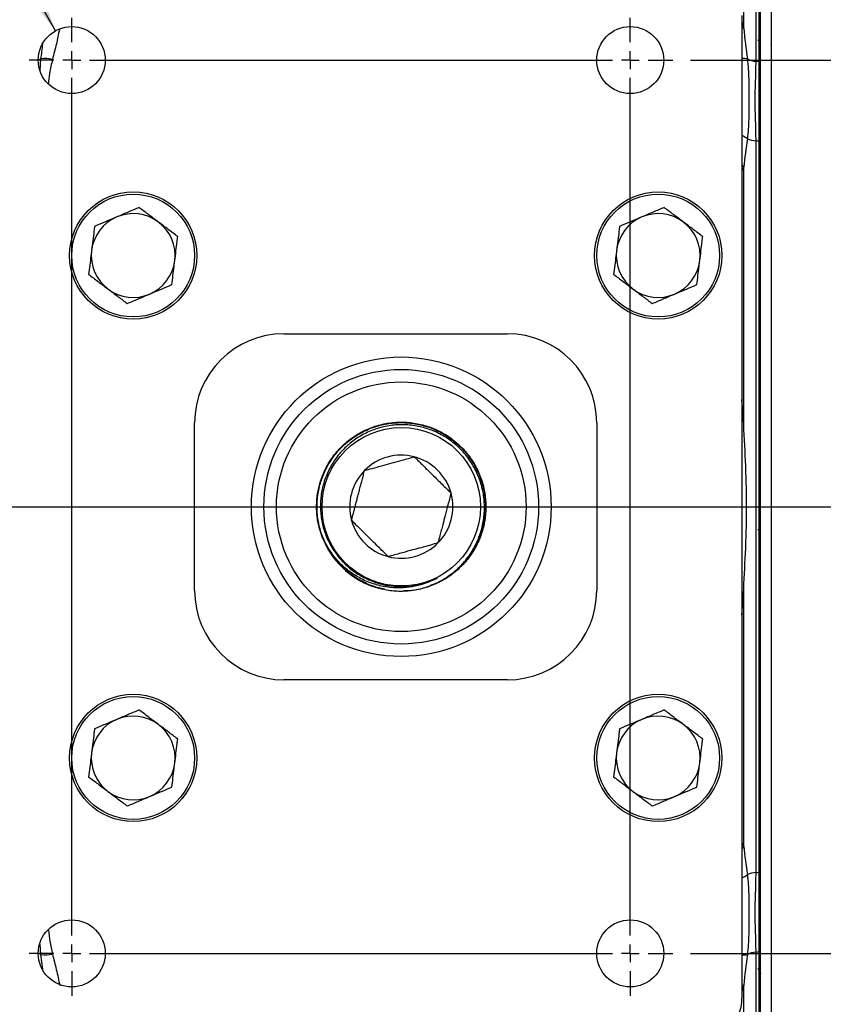
# Model space of a CAD drawing. Units: inches. Extents: x 0.5 to 21.5, y 0.5 to 16.8.
# Drawn here: x 8.1 to 10.3, y 2.9 to 5.7 of the extents above; entities that cross this region are included whole.
import ezdxf

# ---------------------------------------------------------------- set-up
doc = ezdxf.new("R2010")
doc.units = ezdxf.units.IN
doc.header["$MEASUREMENT"] = 0
doc.layers.add('DEFAULT', color=7, linetype='Continuous')
doc.styles.add('SLDTEXTSTYLE5', font='TXT', dxfattribs={"width": 0.75})
doc.dimstyles.new('SLDDIMSTYLE0', dxfattribs={"dimtxt": 0.125, "dimasz": 0.13, "dimexe": 0, "dimexo": 0.0625, "dimgap": 0.03125, "dimtad": 0, "dimtih": 1, "dimtoh": 1, "dimlfac": 4, "dimrnd": 1e-09, "dimzin": 4, "dimdsep": 46, "dimtxsty": 'SLDTEXTSTYLE5', "dimsah": 1, "dimcen": 0.09, "dimadec": 0, "dimazin": 1, "dimtfac": 1, "dimtofl": 0, "dimtmove": 0, "dimatfit": 3, "dimfxl": 1, "dimfrac": 2, "dimtolj": 1, "dimtzin": 12, "dimarcsym": 0})
doc.dimstyles.new('SLDDIMSTYLE6', dxfattribs={"dimtxt": 0.125, "dimasz": 0.13, "dimexe": 0, "dimexo": 0.0625, "dimgap": 0.03125, "dimtad": 0, "dimtih": 1, "dimtoh": 1, "dimlfac": 4, "dimrnd": 1e-09, "dimzin": 12, "dimdsep": 46, "dimtxsty": 'SLDTEXTSTYLE5', "dimsah": 1, "dimcen": 0, "dimadec": 0, "dimazin": 3, "dimtfac": 1, "dimtofl": 0, "dimtmove": 0, "dimatfit": 3, "dimfxl": 1, "dimfrac": 2, "dimtolj": 1, "dimtzin": 12, "dimarcsym": 0})

# ---------------------------------------------------------------- blocks, each defined once
blk = doc.blocks.new('_D_16')
at = {"layer": 'DEFAULT'}
for p, q in [((7.4302, 6.9766), (7.1802, 6.9766)), ((8.1761, 5.6395), (7.4302, 6.9766))]:
    blk.add_line(p, q, dxfattribs=at)
blk.add_solid([(8.1761, 5.6395), (8.1303, 5.7627), (8.0953, 5.7433)], dxfattribs=at)
at = {"layer": 'DEFAULT', "char_height": 0.125, "attachment_point": 1, "style": 'SLDTEXTSTYLE5'}
for s, insert in [('4X', (6.5207, 7.0392)), ('%%c', (6.7608, 7.0373)), ('.75', (6.9493, 7.0392))]:
    blk.add_mtext(s, dxfattribs=dict(at, insert=insert))
blk = doc.blocks.new('_D_18')
at = {"layer": 'DEFAULT'}
for p, q in [((9.953, 5.5576), (13.1585, 5.5576)), ((13.0335, 5.5576), (13.0335, 5.0216)), ((13.0335, 4.3076), (13.0335, 4.8231)), ((12.7417, 4.3076), (13.1585, 4.3076))]:
    blk.add_line(p, q, dxfattribs=at)
for points in [[(13.0335, 5.5576), (13.0135, 5.4276), (13.0535, 5.4276)], [(13.0335, 4.3076), (13.0535, 4.4376), (13.0135, 4.4376)]]:
    blk.add_solid(points, dxfattribs=at)
at = {"layer": 'DEFAULT', "insert": (12.8718, 4.9843), "char_height": 0.125, "attachment_point": 1, "style": 'SLDTEXTSTYLE5'}
blk.add_mtext('5.00', dxfattribs=at)
blk = doc.blocks.new('_D_19')
at = {"layer": 'DEFAULT'}
for p, q in [((12.7417, 4.3076), (13.1585, 4.3076)), ((13.0335, 4.3076), (13.0335, 3.8118)), ((13.0335, 3.0576), (13.0335, 3.6134)), ((9.953, 3.0576), (13.1585, 3.0576))]:
    blk.add_line(p, q, dxfattribs=at)
for points in [[(13.0335, 4.3076), (13.0135, 4.1776), (13.0535, 4.1776)], [(13.0335, 3.0576), (13.0535, 3.1876), (13.0135, 3.1876)]]:
    blk.add_solid(points, dxfattribs=at)
at = {"layer": 'DEFAULT', "insert": (12.8718, 3.7745), "char_height": 0.125, "attachment_point": 1, "style": 'SLDTEXTSTYLE5'}
blk.add_mtext('5.00', dxfattribs=at)
blk = doc.blocks.new('SW_CENTERMARKSYMBOL_4')
at = {"layer": 'DEFAULT', "color": 0}
blk.add_line((0.05, 0), (5.7194, 0), dxfattribs=at)
blk = doc.blocks.new('SW_CENTERMARKSYMBOL_5')
at = {"layer": 'DEFAULT', "color": 0}
for p, q in [((0, 0.05), (0, 0.11875)), ((1.5625, 0.05), (1.5625, 0.11875)), ((-0.05, 0), (-0.11875, 0)), ((0, 0), (-0.025, 0)), ((0, 0), (0, 0.025)), ((0, 0), (0, -0.025)), ((0, 0), (0.025, 0)), ((0.05, 0), (1.5125, 0)), ((1.5625, 0), (1.5375, 0)), ((1.5625, 0), (1.5625, 0.025)), ((1.5625, 0), (1.5625, -0.025)), ((1.5625, 0), (1.5875, 0)), ((1.6125, 0), (1.68125, 0)), ((0, -2.45), (0, -0.05)), ((1.5625, -2.45), (1.5625, -0.05)), ((0, -2.5), (0, -2.475)), ((1.5625, -2.5), (1.5625, -2.475)), ((-0.05, -2.5), (-0.11875, -2.5)), ((0, -2.5), (-0.025, -2.5)), ((0, -2.5), (0, -2.525)), ((0, -2.5), (0.025, -2.5)), ((0.05, -2.5), (1.5125, -2.5)), ((1.5625, -2.5), (1.5375, -2.5)), ((1.5625, -2.5), (1.5625, -2.525)), ((1.5625, -2.5), (1.5875, -2.5)), ((1.6125, -2.5), (1.68125, -2.5)), ((0, -2.55), (0, -2.61875)), ((1.5625, -2.55), (1.5625, -2.61875))]:
    blk.add_line(p, q, dxfattribs=at)

msp = doc.modelspace()

# ---------------------------------------------------------------- linework, layer by layer
at = {"color": 7, "linetype": 'Continuous', "lineweight": 25}
for p, q in [((10.17866, 6.47948), (10.17866, 2.77185)), ((10.14741, 6.44823), (10.14741, 2.79395)), ((10.14741, 6.44823), (10.14741, 2.16698)), ((10.10166, 5.64631), (10.10166, 6.41552)), ((10.14366, 6.39508), (10.14366, 5.5528)), ((10.13608, 5.55393), (10.13608, 6.39027)), ((10.09679, 5.6826), (10.09679, 2.9326)), ((10.14249, 5.61143), (10.14426, 5.61448)), ((10.14396, 5.61426), (10.14661, 5.61426)), ((10.14644, 5.61456), (10.14741, 5.61287)), ((10.1775, 5.60017), (10.17774, 5.59975)), ((10.13608, 3.28373), (10.13608, 5.33147)), ((10.14366, 5.33053), (10.14366, 3.28467)), ((10.10166, 4.53742), (10.10166, 5.25842)), ((8.81554, 4.79198), (9.44054, 4.79198)), ((10.10166, 4.53742), (10.09679, 4.60764)), ((8.56554, 4.07323), (8.56554, 4.54198)), ((9.69054, 4.54198), (9.69054, 4.07323)), ((10.1411, 4.24424), (10.14377, 4.24424)), ((10.14359, 4.24454), (10.14741, 4.23795)), ((10.17828, 4.22965), (10.17854, 4.2301)), ((10.09679, 4.00379), (10.10166, 4.07778)), ((10.10166, 3.35679), (10.10166, 4.07778)), ((9.44054, 3.82323), (8.81554, 3.82323)), ((10.13608, 2.52731), (10.13608, 3.06127)), ((10.14366, 3.06241), (10.14366, 2.52894)), ((10.14366, 3.01151), (10.14171, 3.01489)), ((10.15008, 3.00044), (10.14741, 3.00504)), ((10.10166, 2.56237), (10.10166, 2.9689))]:
    msp.add_line(p, q, dxfattribs=at)
at = {"color": 8, "linetype": 'Continuous', "lineweight": 25}
for p, q in [((10.09679, 5.6651), (10.10166, 5.64631)), ((8.13365, 5.52872), (8.13556, 5.56097)), ((10.10166, 5.25842), (10.09679, 5.24718)), ((10.09679, 3.36828), (10.10166, 3.35679)), ((8.13556, 3.05424), (8.13323, 3.08308)), ((8.14066, 3.01356), (8.13556, 3.05424)), ((10.10166, 2.9689), (10.09679, 2.95045))]:
    msp.add_line(p, q, dxfattribs=at)
at = {"color": 8, "linetype": 'Continuous', "lineweight": 25, "flags": 128}
for points in [[(10.10166, 5.64631), (10.09856, 5.64751), (10.09679, 5.64798)], [(10.10166, 5.25842), (10.09856, 5.26318), (10.09679, 5.26536)], [(10.10166, 3.35679), (10.09856, 3.35202), (10.09679, 3.34984)], [(10.10166, 2.9689), (10.09856, 2.96769), (10.09679, 2.96722)]]:
    msp.add_lwpolyline(points, dxfattribs=at)
at = {"color": 7, "linetype": 'Continuous', "lineweight": 25}
for centre, radius in [((8.22179, 5.5576), 0.09375), ((9.78429, 5.5576), 0.09375), ((8.39366, 5.01073), 0.17812), ((8.39366, 5.01073), 0.17188), ((9.86241, 5.01073), 0.17813), ((9.86241, 5.01073), 0.17188), ((9.14366, 4.3076), 0.41919), ((9.14366, 4.3076), 0.38426), ((9.14366, 4.3076), 0.34932), ((9.14366, 4.3076), 0.22168), ((8.39366, 3.60448), 0.17812), ((8.39366, 3.60448), 0.17188), ((9.86241, 3.60448), 0.17813), ((9.86241, 3.60448), 0.17188), ((8.22179, 3.0576), 0.09375), ((9.78429, 3.0576), 0.09375)]:
    msp.add_circle(centre, radius, dxfattribs=at)
at = {"color": 8, "linetype": 'Continuous', "lineweight": 25}
for centre, radius, start, end in [((8.11032, 5.60752), 0.05296, 289.54327, 298.45433), ((10.10001, 5.4934), 0.06858, 80.12728, 92.69445), ((10.0711, 5.28715), 0.06452, 50.92202, 66.53669), ((10.0711, 3.32805), 0.06452, 293.46331, 309.07798), ((8.11032, 3.00768), 0.05296, 61.54567, 70.45673), ((10.10001, 3.1218), 0.06858, 267.30555, 279.87272)]:
    msp.add_arc(centre, radius, start, end, dxfattribs=at)
at = {"color": 7, "linetype": 'Continuous', "lineweight": 25}
for centre, radius, start, end in [((8.14853, 5.47477), 0.08717, 77.15451, 98.56067), ((10.14153, 5.6183), 0.0646, 242.57163, 265.16387), ((10.12854, 5.4779), 0.07641, 78.58249, 84.33367), ((10.14111, 5.40669), 0.07539, 247.09426, 266.17275), ((10.12862, 5.23978), 0.09199, 80.58624, 85.34553), ((8.39366, 5.01073), 0.11725, 52.98478, 112.98478), ((9.86241, 5.01073), 0.11725, 52.98478, 112.98478), ((8.39366, 5.01073), 0.11725, 112.98478, 172.98478), ((8.39366, 5.01073), 0.11725, 352.98478, 52.98478), ((9.86241, 5.01073), 0.11725, 112.98478, 172.98478), ((9.86241, 5.01073), 0.11725, 352.98478, 52.98478), ((8.39366, 5.01073), 0.11725, 172.98478, 232.98478), ((9.86241, 5.01073), 0.11725, 172.98478, 232.98478), ((8.39366, 5.01073), 0.11725, 292.98478, 352.98478), ((9.86241, 5.01073), 0.11725, 292.98478, 352.98478), ((8.39366, 5.01073), 0.11725, 232.98478, 292.98478), ((9.86241, 5.01073), 0.11725, 232.98478, 292.98478), ((8.81554, 4.54198), 0.25, 90, 180), ((9.44054, 4.54198), 0.25, 0, 90), ((9.14366, 4.3076), 0.14434, 75.35404, 135.35404), ((9.14366, 4.3076), 0.14434, 15.35404, 75.35404), ((9.14366, 4.3076), 0.14434, 135.35404, 195.35404), ((9.14366, 4.3076), 0.14434, 315.35404, 15.35404), ((9.14366, 4.3076), 0.23699, 191.00758, 241.52339), ((9.14366, 4.3076), 0.14434, 195.35404, 255.35404), ((9.14366, 4.3076), 0.14434, 255.35404, 315.35404), ((8.81554, 4.07323), 0.25, 180, 270), ((9.44054, 4.07323), 0.25, 270, 0), ((8.39366, 3.60448), 0.11725, 52.98478, 112.98478), ((9.86241, 3.60448), 0.11725, 52.98478, 112.98478), ((8.39366, 3.60448), 0.11725, 112.98478, 172.98478), ((8.39366, 3.60448), 0.11725, 352.98478, 52.98478), ((9.86241, 3.60448), 0.11725, 112.98478, 172.98478), ((9.86241, 3.60448), 0.11725, 352.98478, 52.98478), ((8.39366, 3.60448), 0.11725, 172.98478, 232.98478), ((9.86241, 3.60448), 0.11725, 172.98478, 232.98478), ((8.39366, 3.60448), 0.11725, 292.98478, 352.98478), ((9.86241, 3.60448), 0.11725, 292.98478, 352.98478), ((8.39366, 3.60448), 0.11725, 232.98478, 292.98478), ((9.86241, 3.60448), 0.11725, 232.98478, 292.98478), ((10.14111, 3.20851), 0.07539, 93.82725, 112.90574), ((10.12862, 3.37542), 0.09199, 274.65447, 279.41376), ((10.14153, 2.9969), 0.0646, 94.83613, 117.42837), ((10.12854, 3.1373), 0.07641, 275.66633, 281.41751), ((8.14853, 3.14043), 0.08717, 261.43933, 282.84549), ((9.97179, 2.9326), 0.125, 270, 0)]:
    msp.add_arc(centre, radius, start, end, dxfattribs=at)
at = {"color": 8, "linetype": 'Continuous', "lineweight": 25}
for points, knots in [([(8.18726, 5.64329), (8.18448, 5.62981), (8.17863, 5.60141), (8.1716, 5.5741), (8.16791, 5.55976)], [0, 0, 0, 0, 0.4745537, 1, 1, 1, 1]), ([(8.13556, 5.56097), (8.13741, 5.57502), (8.13934, 5.58961), (8.141, 5.60446), (8.14106, 5.60501)], [0, 0, 0, 0, 0.9633116, 1, 1, 1, 1]), ([(8.16791, 5.55976), (8.16487, 5.5465), (8.15955, 5.52336), (8.15734, 5.50072), (8.15639, 5.49105)], [0, 0, 0, 0, 0.5728013, 1, 1, 1, 1]), ([(8.15636, 3.1226), (8.15749, 3.11224), (8.15992, 3.09006), (8.16513, 3.06748), (8.16791, 3.05545)], [0, 0, 0, 0, 0.4673347, 1, 1, 1, 1])]:
    msp.add_open_spline(points, degree=3, knots=knots, dxfattribs=at)
at = {"color": 7, "linetype": 'Continuous', "lineweight": 25}
for points in [[(10.10166, 5.64631), (10.10449, 5.61749), (10.10824, 5.5891), (10.11177, 5.56097)], [(10.11177, 5.33724), (10.10824, 5.31062), (10.10449, 5.28434), (10.10166, 5.25842)], [(10.10166, 3.35679), (10.10449, 3.33086), (10.10824, 3.30458), (10.11177, 3.27796)], [(10.11177, 3.05424), (10.10824, 3.0261), (10.10449, 2.99771), (10.10166, 2.9689)]]:
    msp.add_open_spline(points, degree=3, dxfattribs=at)
for points, knots in [([(10.11177, 5.56097), (10.11404, 5.54194), (10.11511, 5.52292), (10.11629, 5.48508), (10.11642, 5.46625), (10.11642, 5.42892), (10.11629, 5.4104), (10.11511, 5.37364), (10.11404, 5.3554), (10.11177, 5.33724)], [0, 0, 0, 0, 0.25, 0.25, 0.5, 0.5, 0.75, 0.75, 1, 1, 1, 1]), ([(10.13608, 5.33147), (10.13608, 5.35069), (10.13547, 5.36968), (10.1346, 5.39794), (10.13432, 5.40733), (10.13393, 5.42603), (10.13382, 5.43534), (10.13382, 5.45389), (10.13393, 5.46312), (10.13433, 5.48152), (10.1346, 5.49067), (10.13547, 5.51803), (10.13608, 5.53609), (10.13608, 5.55393)], [0, 0, 0, 0, 0.25, 0.25, 0.375, 0.375, 0.5, 0.5, 0.625, 0.625, 0.75, 0.75, 1, 1, 1, 1]), ([(10.14366, 5.5528), (10.14366, 5.53498), (10.14366, 5.51686), (10.14366, 5.48031), (10.14366, 5.46188), (10.14366, 5.42482), (10.14366, 5.40619), (10.14366, 5.36864), (10.14366, 5.34972), (10.14366, 5.33053)], [0, 0, 0, 0, 0.25, 0.25, 0.5, 0.5, 0.75, 0.75, 1, 1, 1, 1]), ([(8.4102, 5.1451), (8.40008, 5.14081), (8.37965, 5.13214), (8.35853, 5.12319), (8.34788, 5.11867)], [0, 0, 0, 0, 0.495458, 1, 1, 1, 1]), ([(8.46425, 5.10435), (8.46297, 5.10531), (8.45327, 5.11263), (8.43497, 5.12642), (8.41851, 5.13884), (8.4102, 5.1451)], [0, 0, 0, 0, 0.0700984, 0.5307887, 1, 1, 1, 1]), ([(9.87895, 5.1451), (9.86883, 5.14081), (9.8484, 5.13214), (9.82728, 5.12319), (9.81663, 5.11867)], [0, 0, 0, 0, 0.49545796, 1, 1, 1, 1]), ([(9.933, 5.10435), (9.93172, 5.10531), (9.92202, 5.11263), (9.90372, 5.12642), (9.88726, 5.13884), (9.87895, 5.1451)], [0, 0, 0, 0, 0.0700984, 0.5307887, 1, 1, 1, 1]), ([(8.34788, 5.11867), (8.3464, 5.11804), (8.33522, 5.1133), (8.31412, 5.10435), (8.29514, 5.0963), (8.28556, 5.09223)], [0, 0, 0, 0, 0.0700984, 0.5307887, 1, 1, 1, 1]), ([(8.5183, 5.06359), (8.50953, 5.07021), (8.49181, 5.08357), (8.47349, 5.09738), (8.46425, 5.10435)], [0, 0, 0, 0, 0.495458, 1, 1, 1, 1]), ([(9.81663, 5.11867), (9.81515, 5.11804), (9.80397, 5.1133), (9.78287, 5.10435), (9.76389, 5.0963), (9.75431, 5.09223)], [0, 0, 0, 0, 0.0700984, 0.5307887, 1, 1, 1, 1]), ([(9.98705, 5.06359), (9.97828, 5.07021), (9.96056, 5.08357), (9.94224, 5.09738), (9.933, 5.10435)], [0, 0, 0, 0, 0.495458, 1, 1, 1, 1]), ([(8.28556, 5.09223), (8.28502, 5.08788), (8.28342, 5.07481), (8.28066, 5.05244), (8.27842, 5.03422), (8.27729, 5.02505)], [0, 0, 0, 0, 0.1985439, 0.596565, 1, 1, 1, 1]), ([(9.75431, 5.09223), (9.75377, 5.08788), (9.75217, 5.07481), (9.74941, 5.05244), (9.74717, 5.03422), (9.74604, 5.02505)], [0, 0, 0, 0, 0.1985439, 0.596565, 1, 1, 1, 1]), ([(8.51004, 4.99641), (8.51115, 5.00545), (8.51339, 5.02367), (8.51614, 5.04605), (8.51777, 5.05924), (8.5183, 5.06359)], [0, 0, 0, 0, 0.3976475, 0.8014567, 1, 1, 1, 1]), ([(9.97879, 4.99641), (9.9799, 5.00545), (9.98214, 5.02367), (9.98489, 5.04605), (9.98652, 5.05924), (9.98705, 5.06359)], [0, 0, 0, 0, 0.3976475, 0.8014567, 1, 1, 1, 1]), ([(8.27729, 5.02505), (8.27667, 5.02), (8.27497, 5.00616), (8.27219, 4.98356), (8.27008, 4.96646), (8.26902, 4.95786)], [0, 0, 0, 0, 0.2220732, 0.6087635, 1, 1, 1, 1]), ([(9.74604, 5.02505), (9.74542, 5.02), (9.74372, 5.00616), (9.74094, 4.98356), (9.73883, 4.96646), (9.73777, 4.95786)], [0, 0, 0, 0, 0.2220732, 0.6087635, 1, 1, 1, 1]), ([(8.50177, 4.92922), (8.50282, 4.93773), (8.50492, 4.95483), (8.5077, 4.97743), (8.50942, 4.99136), (8.51004, 4.99641)], [0, 0, 0, 0, 0.3870559, 0.7779263, 1, 1, 1, 1]), ([(9.97052, 4.92922), (9.97157, 4.93773), (9.97367, 4.95483), (9.97645, 4.97743), (9.97817, 4.99136), (9.97879, 4.99641)], [0, 0, 0, 0, 0.3870559, 0.7779263, 1, 1, 1, 1]), ([(8.26902, 4.95786), (8.2778, 4.95124), (8.29552, 4.93788), (8.31384, 4.92407), (8.32308, 4.9171)], [0, 0, 0, 0, 0.495458, 1, 1, 1, 1]), ([(9.73777, 4.95786), (9.74655, 4.95124), (9.76427, 4.93788), (9.78259, 4.92407), (9.79183, 4.9171)], [0, 0, 0, 0, 0.495458, 1, 1, 1, 1]), ([(8.32308, 4.9171), (8.32436, 4.91614), (8.33406, 4.90882), (8.35235, 4.89503), (8.36882, 4.88262), (8.37713, 4.87635)], [0, 0, 0, 0, 0.0700984, 0.5307887, 1, 1, 1, 1]), ([(8.43945, 4.90278), (8.44093, 4.90341), (8.45211, 4.90816), (8.4732, 4.9171), (8.49219, 4.92515), (8.50177, 4.92922)], [0, 0, 0, 0, 0.0700984, 0.5307887, 1, 1, 1, 1]), ([(9.79183, 4.9171), (9.79311, 4.91614), (9.80281, 4.90882), (9.8211, 4.89503), (9.83757, 4.88262), (9.84588, 4.87635)], [0, 0, 0, 0, 0.0700984, 0.5307887, 1, 1, 1, 1]), ([(9.9082, 4.90278), (9.90968, 4.90341), (9.92086, 4.90816), (9.94195, 4.9171), (9.96094, 4.92515), (9.97052, 4.92922)], [0, 0, 0, 0, 0.0700984, 0.5307887, 1, 1, 1, 1]), ([(8.37713, 4.87635), (8.38725, 4.88064), (8.40768, 4.88931), (8.42879, 4.89827), (8.43945, 4.90278)], [0, 0, 0, 0, 0.495458, 1, 1, 1, 1]), ([(9.84588, 4.87635), (9.856, 4.88064), (9.87643, 4.88931), (9.89754, 4.89827), (9.9082, 4.90278)], [0, 0, 0, 0, 0.49545796, 1, 1, 1, 1]), ([(8.91103, 4.26235), (8.9101, 4.26773), (8.90823, 4.2785), (8.90685, 4.29486), (8.90642, 4.31683), (8.90833, 4.33892), (8.9125, 4.36047), (8.91807, 4.3814), (8.9257, 4.40158), (8.93588, 4.42191), (8.94544, 4.43785), (8.95705, 4.45399), (8.97013, 4.46928), (8.98443, 4.48336), (8.99976, 4.4961), (9.01605, 4.50748), (9.03346, 4.51758), (9.05162, 4.52613), (9.07659, 4.53542), (9.10266, 4.54152), (9.12917, 4.54425), (9.1558, 4.54474), (9.18241, 4.54187), (9.20833, 4.53566), (9.23362, 4.52731), (9.25777, 4.51579), (9.28017, 4.50136), (9.30126, 4.48511), (9.32024, 4.46624), (9.33659, 4.44522), (9.35111, 4.4229), (9.36277, 4.39882), (9.37124, 4.37357), (9.37755, 4.3477), (9.38058, 4.32113), (9.38021, 4.2945), (9.3776, 4.26801), (9.37166, 4.24193), (9.3625, 4.21694), (9.35127, 4.19281), (9.33703, 4.17017), (9.32011, 4.14962), (9.30153, 4.13057), (9.2806, 4.11393), (9.25784, 4.10014), (9.234, 4.08833), (9.20875, 4.07948), (9.1827, 4.07419), (9.16509, 4.07155), (9.15411, 4.07184), (9.14967, 4.07196)], [0, 0, 0, 0, 0.0141753, 0.0284187, 0.042594, 0.0712748, 0.0858021, 0.0996107, 0.1275327, 0.1416661, 0.1586661, 0.1757841, 0.1932744, 0.2108933, 0.2278929, 0.2450104, 0.2625004, 0.280119, 0.2971162, 0.3316883, 0.3493046, 0.3662993, 0.4008663, 0.41848, 0.435472, 0.4700334, 0.4876443, 0.5046334, 0.5391889, 0.5567967, 0.5737835, 0.6083344, 0.6259398, 0.6429241, 0.6774699, 0.6950728, 0.7120544, 0.7465946, 0.7641946, 0.7811733, 0.8157076, 0.8333046, 0.850281, 0.8848106, 0.9024052, 0.9193791, 0.9539037, 0.9714958, 0.9884669, 1, 1, 1, 1]), ([(8.91632, 4.24363), (8.91467, 4.24982), (8.91134, 4.26233), (8.90756, 4.2883), (8.90682, 4.31498), (8.90957, 4.34173), (8.9134, 4.36185), (8.91905, 4.38184), (8.92653, 4.40151), (8.93573, 4.42038), (8.94647, 4.43822), (8.95869, 4.45502), (8.97253, 4.47088), (8.98748, 4.48519), (9.00845, 4.50205), (9.03119, 4.51603), (9.05541, 4.52696), (9.08046, 4.53581), (9.10655, 4.54148), (9.13302, 4.54377), (9.15959, 4.54383), (9.18607, 4.54054), (9.2118, 4.53394), (9.23689, 4.5252), (9.26078, 4.51333), (9.28288, 4.49858), (9.30365, 4.48204), (9.32227, 4.46292), (9.33823, 4.4417), (9.35235, 4.41921), (9.36359, 4.39502), (9.37162, 4.36971), (9.3775, 4.34382), (9.38009, 4.31727), (9.37929, 4.29073), (9.37626, 4.26436), (9.36992, 4.23846), (9.36038, 4.21369), (9.3488, 4.18981), (9.33424, 4.16747), (9.31704, 4.14725), (9.2982, 4.12857), (9.27709, 4.11224), (9.25411, 4.09904), (9.23852, 4.09109), (9.22829, 4.08797), (9.22429, 4.08676)], [0, 0, 0, 0, 0.01757126, 0.03546469, 0.07185951, 0.09040442, 0.10912231, 0.12798262, 0.14729435, 0.16676265, 0.18548054, 0.20434088, 0.2236528, 0.24312135, 0.26100897, 0.29739213, 0.31593122, 0.33381606, 0.3701936, 0.38872982, 0.40661168, 0.4429831, 0.46151621, 0.47939519, 0.51576074, 0.53429085, 0.55216742, 0.58852807, 0.6070557, 0.62492954, 0.66128469, 0.6798095, 0.69768036, 0.73402939, 0.75255109, 0.77041907, 0.80676223, 0.82528094, 0.84314649, 0.87948476, 0.89800098, 0.91586381, 0.95219658, 0.97070998, 0.98856983, 1, 1, 1, 1]), ([(9.09681, 4.07663), (9.09131, 4.07784), (9.07287, 4.08188), (9.04877, 4.09112), (9.02529, 4.10342), (9.00293, 4.1177), (8.98245, 4.13474), (8.96439, 4.15416), (8.94803, 4.17502), (8.93435, 4.19788), (8.92373, 4.22218), (8.9152, 4.24728), (8.90986, 4.27338), (8.90789, 4.29982), (8.90815, 4.32633), (8.91175, 4.35271), (8.91865, 4.37831), (8.92767, 4.40323), (8.9398, 4.42693), (8.95478, 4.4488), (8.97154, 4.46933), (8.99083, 4.48767), (9.0122, 4.50334), (9.03481, 4.51716), (9.05909, 4.52808), (9.08443, 4.53579), (9.11034, 4.54135), (9.13686, 4.54361), (9.16333, 4.5425), (9.1896, 4.53916), (9.21537, 4.53252), (9.23998, 4.52271), (9.26366, 4.51086), (9.28578, 4.49606), (9.30574, 4.47866), (9.32416, 4.45964), (9.34013, 4.43836), (9.3532, 4.41534), (9.36429, 4.39129), (9.37231, 4.36593), (9.37702, 4.33988), (9.37952, 4.31353), (9.37869, 4.28694), (9.37451, 4.2608), (9.36814, 4.23511), (9.35856, 4.21031), (9.34596, 4.18703), (9.33144, 4.16491), (9.31425, 4.14459), (9.29452, 4.12703), (9.2827, 4.11722), (9.27525, 4.11302), (9.27346, 4.11201)], [0, 0, 0, 0, 0.013064, 0.0437757, 0.0594249, 0.0745218, 0.1052288, 0.1208756, 0.13597, 0.1666719, 0.182316, 0.197408, 0.2281049, 0.2437465, 0.2588365, 0.2895292, 0.3051687, 0.3202563, 0.3509444, 0.3665816, 0.3816667, 0.4123496, 0.4279841, 0.4430668, 0.4737447, 0.4893767, 0.5044573, 0.5351311, 0.550761, 0.5658393, 0.5965085, 0.612136, 0.6272118, 0.6578758, 0.6735006, 0.688574, 0.719233, 0.7348553, 0.7499267, 0.7805815, 0.7962018, 0.8112708, 0.841921, 0.8575388, 0.8726053, 0.9032504, 0.9188656, 0.9339297, 0.9645697, 0.9801824, 0.9952444, 1, 1, 1, 1]), ([(9.03067, 4.09928), (9.03636, 4.09643), (9.04778, 4.09069), (9.0657, 4.0839), (9.09037, 4.07661), (9.11605, 4.07238), (9.1421, 4.07136), (9.16179, 4.07222), (9.18146, 4.07474), (9.20109, 4.07896), (9.22022, 4.08483), (9.23863, 4.09223), (9.2563, 4.10111), (9.27336, 4.11158), (9.28941, 4.12343), (9.30427, 4.13649), (9.31794, 4.15068), (9.33052, 4.16617), (9.34168, 4.18263), (9.35459, 4.20561), (9.36454, 4.23014), (9.37125, 4.2556), (9.37579, 4.2815), (9.37703, 4.30787), (9.37491, 4.33404), (9.3706, 4.3599), (9.36304, 4.3851), (9.35239, 4.40901), (9.33977, 4.4319), (9.32432, 4.4531), (9.30639, 4.47205), (9.28696, 4.48939), (9.26541, 4.50422), (9.24227, 4.51611), (9.21825, 4.52599), (9.19307, 4.5328), (9.16737, 4.53632), (9.14151, 4.53767), (9.11558, 4.53573), (9.09024, 4.53054), (9.06548, 4.52324), (9.04175, 4.51284), (9.01965, 4.49957), (8.99878, 4.48451), (8.9799, 4.46688), (8.96351, 4.44709), (8.94886, 4.42601), (8.93694, 4.40317), (8.92812, 4.37925), (8.92142, 4.355), (8.91776, 4.33016), (8.91723, 4.30516), (8.91877, 4.28021), (8.92339, 4.25553), (8.93106, 4.23164), (8.94078, 4.20828), (8.95347, 4.18614), (8.9688, 4.1659), (8.98575, 4.14706), (9.00503, 4.13043), (9.02491, 4.11728), (9.04299, 4.1072), (9.06048, 4.09941), (9.07418, 4.0951), (9.07878, 4.09366)], [0, 0, 0, 0, 0.0127927, 0.0256697, 0.0384624, 0.0644599, 0.0776944, 0.0908094, 0.1040158, 0.1175112, 0.1311066, 0.1441832, 0.1573512, 0.1708074, 0.1843632, 0.1973967, 0.2105211, 0.2239324, 0.2374431, 0.2504381, 0.2768716, 0.2903424, 0.3033026, 0.329666, 0.343101, 0.3560221, 0.382306, 0.3957005, 0.4085783, 0.4347735, 0.4481228, 0.4609627, 0.4870808, 0.5003909, 0.5131957, 0.539243, 0.5525171, 0.5652825, 0.5912498, 0.6044831, 0.6172052, 0.6430837, 0.6562716, 0.6689564, 0.694759, 0.7079084, 0.7205578, 0.7462891, 0.759402, 0.7717417, 0.7968242, 0.8095956, 0.8219353, 0.8470201, 0.8597944, 0.8723245, 0.8978125, 0.9108016, 0.9232969, 0.9487145, 0.9616677, 0.9711555, 0.9903158, 1, 1, 1, 1]), ([(10.10166, 4.07778), (10.10351, 4.11587), (10.1056, 4.15396), (10.10795, 4.2111), (10.1086, 4.23015), (10.1095, 4.26826), (10.10975, 4.28732), (10.10976, 4.30876), (10.10976, 4.31118), (10.10974, 4.316), (10.10971, 4.32323), (10.10965, 4.33045), (10.10948, 4.3449), (10.10931, 4.35453), (10.10865, 4.38342), (10.108, 4.40267), (10.10564, 4.46043), (10.10353, 4.49892), (10.10166, 4.53742)], [0, 0, 0, 0, 0.25, 0.25, 0.375, 0.375, 0.5, 0.5, 0.515625, 0.515625, 0.53125, 0.5625, 0.5625, 0.625, 0.625, 0.75, 0.75, 1, 1, 1, 1]), ([(9.04097, 4.40903), (9.04779, 4.4109), (9.05884, 4.41394), (9.07617, 4.4187), (9.09471, 4.42379), (9.11941, 4.43057), (9.14401, 4.43732), (9.1642, 4.44287), (9.17481, 4.44578), (9.18016, 4.44725)], [0, 0, 0, 0, 0.1684614, 0.2733149, 0.3805467, 0.5478722, 0.7365959, 0.8670808, 1, 1, 1, 1]), ([(9.18016, 4.44725), (9.18452, 4.44294), (9.19205, 4.4355), (9.20405, 4.42365), (9.21731, 4.41056), (9.23372, 4.39435), (9.25036, 4.37791), (9.26433, 4.36411), (9.27463, 4.35393), (9.28059, 4.34805), (9.28285, 4.34582)], [0, 0, 0, 0, 0.1464103, 0.2532881, 0.3623892, 0.5186362, 0.6749799, 0.7976417, 0.9234284, 1, 1, 1, 1]), ([(9.00448, 4.26938), (9.0046, 4.26986), (9.00545, 4.27309), (9.00705, 4.27921), (9.00936, 4.28806), (9.0118, 4.29741), (9.01449, 4.30768), (9.01745, 4.31901), (9.02065, 4.33126), (9.02395, 4.34389), (9.02729, 4.35669), (9.03063, 4.36946), (9.03409, 4.38269), (9.03757, 4.39601), (9.03984, 4.40468), (9.04097, 4.40903)], [0, 0, 0, 0, 0.012117, 0.081192, 0.15047, 0.2206725, 0.2913923, 0.369998, 0.4503442, 0.5287967, 0.609752, 0.6963923, 0.7849427, 0.8919224, 1, 1, 1, 1]), ([(9.28285, 4.34582), (9.28147, 4.34054), (9.27869, 4.3299), (9.2734, 4.30966), (9.26692, 4.28486), (9.26048, 4.26023), (9.25562, 4.24161), (9.25107, 4.22421), (9.24814, 4.21301), (9.24635, 4.20617)], [0, 0, 0, 0, 0.1307806, 0.2634015, 0.452125, 0.6194502, 0.7240232, 0.8315388, 1, 1, 1, 1]), ([(9.24416, 4.1078), (9.23433, 4.10298), (9.21467, 4.09335), (9.18269, 4.08446), (9.14831, 4.07983), (9.11161, 4.08076), (9.07415, 4.08803), (9.03797, 4.10162), (9.00464, 4.12096), (8.97462, 4.14588), (8.9492, 4.17538), (8.92884, 4.20911), (8.91693, 4.2387), (8.91238, 4.25695), (8.91103, 4.26235)], [0, 0, 0, 0, 0.0771946, 0.154386, 0.2332727, 0.3216066, 0.4124576, 0.501642, 0.5933598, 0.6834324, 0.7760599, 0.8671021, 0.9607301, 1, 1, 1, 1]), ([(9.10717, 4.16795), (9.10491, 4.17018), (9.09903, 4.17599), (9.08874, 4.18616), (9.07479, 4.19994), (9.05804, 4.21648), (9.04172, 4.2326), (9.02846, 4.2457), (9.01645, 4.25756), (9.00884, 4.26508), (9.00448, 4.26938)], [0, 0, 0, 0, 0.0765717, 0.1995955, 0.3250164, 0.4813602, 0.6376074, 0.7442096, 0.8535896, 1, 1, 1, 1]), ([(9.24635, 4.20617), (9.23949, 4.20429), (9.2248, 4.20025), (9.20078, 4.19366), (9.17345, 4.18615), (9.14947, 4.17957), (9.12873, 4.17387), (9.11576, 4.17031), (9.10877, 4.16839), (9.10717, 4.16795)], [0, 0, 0, 0, 0.169757, 0.3632127, 0.5081666, 0.6914481, 0.8238259, 0.9595808, 1, 1, 1, 1]), ([(9.07878, 4.09366), (9.08051, 4.09314), (9.08921, 4.09057), (9.11019, 4.08589), (9.14262, 4.08291), (9.17888, 4.08588), (9.21331, 4.09396), (9.23379, 4.10315), (9.24416, 4.1078)], [0, 0, 0, 0, 0.0319935, 0.160111, 0.3789956, 0.6042426, 0.7998715, 1, 1, 1, 1]), ([(8.4102, 3.73885), (8.40008, 3.73456), (8.37965, 3.72589), (8.35853, 3.71694), (8.34788, 3.71242)], [0, 0, 0, 0, 0.495458, 1, 1, 1, 1]), ([(8.46425, 3.6981), (8.46297, 3.69906), (8.45327, 3.70638), (8.43497, 3.72017), (8.41851, 3.73259), (8.4102, 3.73885)], [0, 0, 0, 0, 0.0700984, 0.5307887, 1, 1, 1, 1]), ([(9.87895, 3.73885), (9.86883, 3.73456), (9.8484, 3.72589), (9.82728, 3.71694), (9.81663, 3.71242)], [0, 0, 0, 0, 0.49545796, 1, 1, 1, 1]), ([(9.933, 3.6981), (9.93172, 3.69906), (9.92202, 3.70638), (9.90372, 3.72017), (9.88726, 3.73259), (9.87895, 3.73885)], [0, 0, 0, 0, 0.0700984, 0.5307887, 1, 1, 1, 1]), ([(8.34788, 3.71242), (8.3464, 3.71179), (8.33522, 3.70705), (8.31412, 3.6981), (8.29514, 3.69005), (8.28556, 3.68598)], [0, 0, 0, 0, 0.0700984, 0.5307887, 1, 1, 1, 1]), ([(8.5183, 3.65734), (8.50953, 3.66396), (8.49181, 3.67732), (8.47349, 3.69113), (8.46425, 3.6981)], [0, 0, 0, 0, 0.495458, 1, 1, 1, 1]), ([(9.81663, 3.71242), (9.81515, 3.71179), (9.80397, 3.70705), (9.78287, 3.6981), (9.76389, 3.69005), (9.75431, 3.68598)], [0, 0, 0, 0, 0.0700984, 0.5307887, 1, 1, 1, 1]), ([(9.98705, 3.65734), (9.97828, 3.66396), (9.96056, 3.67732), (9.94224, 3.69113), (9.933, 3.6981)], [0, 0, 0, 0, 0.495458, 1, 1, 1, 1]), ([(8.28556, 3.68598), (8.28502, 3.68163), (8.28342, 3.66856), (8.28066, 3.64619), (8.27842, 3.62797), (8.27729, 3.6188)], [0, 0, 0, 0, 0.1985439, 0.596565, 1, 1, 1, 1]), ([(9.75431, 3.68598), (9.75377, 3.68163), (9.75217, 3.66856), (9.74941, 3.64619), (9.74717, 3.62797), (9.74604, 3.6188)], [0, 0, 0, 0, 0.1985439, 0.596565, 1, 1, 1, 1]), ([(8.51004, 3.59016), (8.51115, 3.5992), (8.51339, 3.61742), (8.51614, 3.6398), (8.51777, 3.65299), (8.5183, 3.65734)], [0, 0, 0, 0, 0.3976475, 0.8014567, 1, 1, 1, 1]), ([(9.97879, 3.59016), (9.9799, 3.5992), (9.98214, 3.61742), (9.98489, 3.6398), (9.98652, 3.65299), (9.98705, 3.65734)], [0, 0, 0, 0, 0.3976475, 0.8014567, 1, 1, 1, 1]), ([(8.27729, 3.6188), (8.27667, 3.61375), (8.27497, 3.59991), (8.27219, 3.57731), (8.27008, 3.56021), (8.26902, 3.55161)], [0, 0, 0, 0, 0.2220732, 0.6087635, 1, 1, 1, 1]), ([(9.74604, 3.6188), (9.74542, 3.61375), (9.74372, 3.59991), (9.74094, 3.57731), (9.73883, 3.56021), (9.73777, 3.55161)], [0, 0, 0, 0, 0.2220732, 0.6087635, 1, 1, 1, 1]), ([(8.50177, 3.52297), (8.50282, 3.53148), (8.50492, 3.54858), (8.5077, 3.57118), (8.50942, 3.58511), (8.51004, 3.59016)], [0, 0, 0, 0, 0.3870559, 0.7779263, 1, 1, 1, 1]), ([(9.97052, 3.52297), (9.97157, 3.53148), (9.97367, 3.54858), (9.97645, 3.57118), (9.97817, 3.58511), (9.97879, 3.59016)], [0, 0, 0, 0, 0.3870559, 0.7779263, 1, 1, 1, 1]), ([(8.26902, 3.55161), (8.2778, 3.54499), (8.29552, 3.53163), (8.31384, 3.51782), (8.32308, 3.51085)], [0, 0, 0, 0, 0.495458, 1, 1, 1, 1]), ([(9.73777, 3.55161), (9.74655, 3.54499), (9.76427, 3.53163), (9.78259, 3.51782), (9.79183, 3.51085)], [0, 0, 0, 0, 0.495458, 1, 1, 1, 1]), ([(8.32308, 3.51085), (8.32436, 3.50989), (8.33406, 3.50257), (8.35235, 3.48878), (8.36882, 3.47637), (8.37713, 3.4701)], [0, 0, 0, 0, 0.0700984, 0.5307887, 1, 1, 1, 1]), ([(8.43945, 3.49653), (8.44093, 3.49716), (8.45211, 3.50191), (8.4732, 3.51085), (8.49219, 3.5189), (8.50177, 3.52297)], [0, 0, 0, 0, 0.0700984, 0.5307887, 1, 1, 1, 1]), ([(9.79183, 3.51085), (9.79311, 3.50989), (9.80281, 3.50257), (9.8211, 3.48878), (9.83757, 3.47637), (9.84588, 3.4701)], [0, 0, 0, 0, 0.0700984, 0.5307887, 1, 1, 1, 1]), ([(9.9082, 3.49653), (9.90968, 3.49716), (9.92086, 3.50191), (9.94195, 3.51085), (9.96094, 3.5189), (9.97052, 3.52297)], [0, 0, 0, 0, 0.0700984, 0.5307887, 1, 1, 1, 1]), ([(8.37713, 3.4701), (8.38725, 3.47439), (8.40768, 3.48306), (8.42879, 3.49202), (8.43945, 3.49653)], [0, 0, 0, 0, 0.495458, 1, 1, 1, 1]), ([(9.84588, 3.4701), (9.856, 3.47439), (9.87643, 3.48306), (9.89754, 3.49202), (9.9082, 3.49653)], [0, 0, 0, 0, 0.495458, 1, 1, 1, 1]), ([(10.13608, 3.06127), (10.13608, 3.07912), (10.13547, 3.09719), (10.1346, 3.12457), (10.13432, 3.13373), (10.13393, 3.15215), (10.13382, 3.16139), (10.13382, 3.17993), (10.13393, 3.18924), (10.13433, 3.20792), (10.1346, 3.2173), (10.13547, 3.24554), (10.13608, 3.26453), (10.13608, 3.28373)], [0, 0, 0, 0, 0.25, 0.25, 0.375, 0.375, 0.5, 0.5, 0.625, 0.625, 0.75, 0.75, 1, 1, 1, 1]), ([(10.14366, 3.28467), (10.14366, 3.26548), (10.14366, 3.24656), (10.14366, 3.209), (10.14366, 3.19036), (10.14366, 3.1533), (10.14366, 3.13488), (10.14366, 3.09835), (10.14366, 3.08023), (10.14366, 3.06241)], [0, 0, 0, 0, 0.25, 0.25, 0.5, 0.5, 0.75, 0.75, 1, 1, 1, 1]), ([(10.11177, 3.27796), (10.11404, 3.25982), (10.11511, 3.24158), (10.11629, 3.2048), (10.11642, 3.18626), (10.11642, 3.14893), (10.11629, 3.13013), (10.11511, 3.0923), (10.11404, 3.07328), (10.11177, 3.05424)], [0, 0, 0, 0, 0.25, 0.25, 0.5, 0.5, 0.75, 0.75, 1, 1, 1, 1]), ([(8.16791, 3.05545), (8.17151, 3.04118), (8.17518, 3.02678), (8.1821, 2.9976), (8.18535, 2.98281), (8.18814, 2.96778)], [0, 0, 0, 0, 0.5, 0.5, 1, 1, 1, 1])]:
    msp.add_open_spline(points, degree=3, knots=knots, dxfattribs=at)

# ---------------------------------------------------------------- block references
at = {"layer": 'DEFAULT'}
for name, p in [('SW_CENTERMARKSYMBOL_5', (8.22179, 5.5576)), ('SW_CENTERMARKSYMBOL_4', (6.97229, 4.3076))]:
    msp.add_blockref(name, p, dxfattribs=at)

# ---------------------------------------------------------------- dimensions: what is measured, and where the dimension line sits
dim = msp.add_diameter_dim_2p(p1=(8.26746, 5.47573), p2=(8.17612, 5.63947), text='4X <>', dimstyle='SLDDIMSTYLE6', dxfattribs=at)
dim.commit()
dim.dimension.update_dxf_attribs({"geometry": '_D_16', "text_midpoint": (6.85044, 6.97663), "dimtype": 163})
for base, p2, picture, middle in [((13.03348, 5.5576), (9.90304, 5.5576), '_D_18', (13.03348, 4.92236)), ((13.03348, 3.0576), (9.90304, 3.0576), '_D_19', (13.03348, 3.7126))]:
    dim = msp.add_linear_dim(base=base, p1=(12.69166, 4.3076), p2=p2, angle=90, dimstyle='SLDDIMSTYLE0', dxfattribs=at)
    dim.commit()
    dim.dimension.update_dxf_attribs({"geometry": picture, "text_midpoint": middle, "dimtype": 160})

doc.saveas('drawing.dxf')
